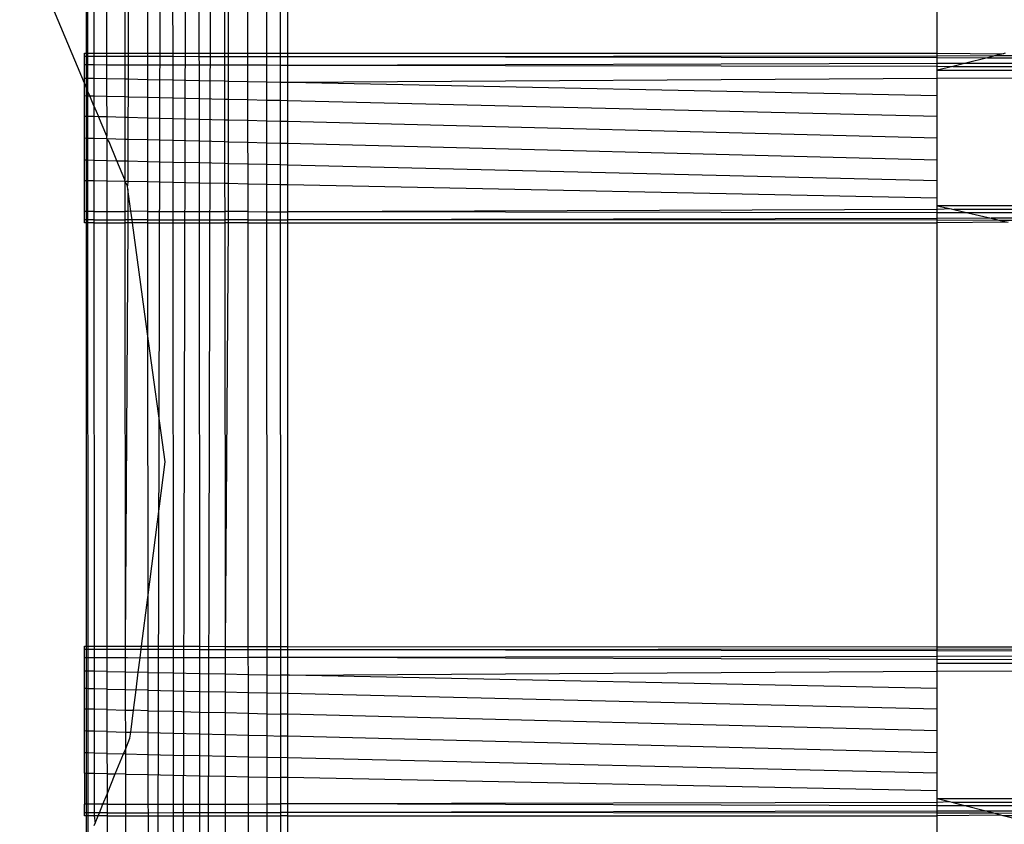
# Model space of a CAD drawing. Extents: x -54 to 54, y -35 to 26.
# Drawn here: x 45 to 46, y -3 to -3 of the extents above; entities that cross this region are included whole.
import ezdxf

# ---------------------------------------------------------------- set-up
doc = ezdxf.new("R2010")
doc.units = 0
doc.header["$MEASUREMENT"] = 0
doc.layers.get('0').update_dxf_attribs({"linetype": 'CONTINUOUS'})

msp = doc.modelspace()

# ---------------------------------------------------------------- linework, layer by layer
for p, q in [((45.55059, 0.51383), (45.53607, -5.27367)), ((45.56671, 0.04266), (45.55548, -5.27367)), ((45.52815, -1.03758), (45.51726, -5.27367)), ((45.46993, -2.21064), (45.46993, -2.54867)), ((45.47098, -2.21064), (45.47102, -2.54867)), ((45.47556, -2.21064), (45.47567, -2.54867)), ((45.48487, -2.21064), (45.48504, -2.54867)), ((45.49827, -2.21063), (45.4985, -2.54867)), ((45.50106, -2.21063), (45.50083, -2.54867)), ((45.51485, -2.21062), (45.51512, -2.54867)), ((45.53348, -2.21061), (45.53377, -2.54867)), ((45.55289, -2.2106), (45.55318, -2.54867)), ((45.57176, -2.21058), (45.57203, -2.54867)), ((45.57501, -2.21058), (45.57474, -2.54867)), ((45.5888, -2.21057), (45.58903, -2.54867)), ((45.60285, -2.21057), (45.60303, -2.54867)), ((45.61296, -2.21056), (45.61307, -2.54867)), ((45.61842, -2.21056), (45.61846, -2.54867)), ((46.09777, -2.54867), (46.09777, -2.21027)), ((45.46868, -2.57075), (45.42091, -2.45685)), ((45.46868, -2.5508), (45.46868, -2.54867)), ((45.46868, -2.54867), (45.46993, -2.54867)), ((45.46993, -2.54867), (45.47102, -2.54867)), ((45.46993, -2.54867), (45.46993, -2.5508)), ((45.47102, -2.54867), (45.47567, -2.54867)), ((45.47102, -2.54867), (45.47102, -2.55081)), ((45.47567, -2.54867), (45.47567, -2.55081)), ((45.47567, -2.54867), (45.48504, -2.54867)), ((45.48504, -2.54867), (45.48504, -2.55083)), ((45.48504, -2.54867), (45.4985, -2.54867)), ((45.4985, -2.54867), (45.50083, -2.54867)), ((45.4985, -2.54867), (45.4985, -2.55085)), ((45.50083, -2.54867), (45.51512, -2.54867)), ((45.50083, -2.54867), (45.50083, -2.55086)), ((45.51512, -2.54867), (45.51512, -2.55088)), ((45.51512, -2.54867), (45.53377, -2.54867)), ((45.53377, -2.54867), (45.53377, -2.55091)), ((45.53377, -2.54867), (45.55318, -2.54867)), ((45.55318, -2.54867), (45.55318, -2.55095)), ((45.55318, -2.54867), (45.57203, -2.54867)), ((45.57203, -2.54867), (45.57203, -2.55098)), ((45.57203, -2.54867), (45.57474, -2.54867)), ((45.57474, -2.54867), (45.58903, -2.54867)), ((45.57474, -2.54867), (45.57474, -2.55098)), ((45.58903, -2.54867), (45.58903, -2.55101)), ((45.58903, -2.54867), (45.60303, -2.54867)), ((45.60303, -2.54867), (45.60303, -2.55103)), ((45.60303, -2.54867), (45.61307, -2.54867)), ((45.61307, -2.54867), (45.61307, -2.55105)), ((45.61307, -2.54867), (45.61846, -2.54867)), ((45.61846, -2.54867), (45.61846, -2.55106)), ((45.61846, -2.54867), (46.09777, -2.54867)), ((46.09777, -2.55043), (46.09777, -2.54867)), ((46.09777, -2.54867), (46.1464, -2.54907)), ((46.1464, -2.54907), (46.14104, -2.5504)), ((46.148, -2.54867), (46.1464, -2.54907)), ((45.46868, -2.55705), (45.46868, -2.5508)), ((45.46868, -2.5508), (45.46993, -2.5508)), ((45.46993, -2.5508), (45.47102, -2.55081)), ((45.46993, -2.5508), (45.46993, -2.55705)), ((45.47102, -2.55081), (45.47567, -2.55081)), ((45.47102, -2.55081), (45.47102, -2.55705)), ((45.47567, -2.55081), (45.47567, -2.55706)), ((45.47567, -2.55081), (45.48504, -2.55083)), ((45.48504, -2.55083), (45.48505, -2.55708)), ((45.48504, -2.55083), (45.4985, -2.55085)), ((45.4985, -2.55085), (45.50083, -2.55086)), ((45.4985, -2.55085), (45.4985, -2.5571)), ((45.50083, -2.55086), (45.50082, -2.55711)), ((45.50083, -2.55086), (45.51512, -2.55088)), ((45.51512, -2.55088), (45.51512, -2.55714)), ((45.51512, -2.55088), (45.53377, -2.55091)), ((45.53377, -2.55091), (45.53378, -2.55717)), ((45.53377, -2.55091), (45.55318, -2.55095)), ((45.55318, -2.55095), (45.55319, -2.55721)), ((45.55318, -2.55095), (45.57203, -2.55098)), ((45.57203, -2.55098), (45.57204, -2.55725)), ((45.57203, -2.55098), (45.57474, -2.55098)), ((45.57474, -2.55098), (45.58903, -2.55101)), ((45.57474, -2.55098), (45.57474, -2.55726)), ((45.58903, -2.55101), (45.58904, -2.55728)), ((45.58903, -2.55101), (45.60303, -2.55103)), ((45.60303, -2.55103), (45.60303, -2.55731)), ((45.60303, -2.55103), (45.61307, -2.55105)), ((45.61307, -2.55105), (45.61307, -2.55733)), ((45.61307, -2.55105), (45.61846, -2.55106)), ((45.61846, -2.55106), (45.61846, -2.55734)), ((45.61846, -2.55106), (45.61993, -2.55106)), ((45.61993, -2.55106), (46.09777, -2.55043)), ((45.61993, -2.55106), (46.09777, -2.55189)), ((45.61993, -2.55734), (46.09777, -2.55595)), ((46.09777, -2.55043), (46.14104, -2.5504)), ((46.09777, -2.55189), (46.09777, -2.55043)), ((46.09777, -2.55595), (46.09777, -2.55189)), ((46.09777, -2.55189), (46.13483, -2.55195)), ((46.09777, -2.55595), (46.11889, -2.55592)), ((46.09777, -2.55829), (46.09777, -2.55595)), ((46.11889, -2.55592), (46.10926, -2.55831)), ((46.13483, -2.55195), (46.11889, -2.55592)), ((46.11889, -2.55592), (47.26917, -2.55391)), ((46.14104, -2.5504), (46.13483, -2.55195)), ((46.13483, -2.55195), (47.26917, -2.55391)), ((46.14104, -2.5504), (47.27025, -2.54973)), ((45.46868, -2.56698), (45.46868, -2.55705)), ((45.46868, -2.55705), (45.46993, -2.55705)), ((45.46993, -2.55705), (45.47102, -2.55705)), ((45.46993, -2.55705), (45.46993, -2.567)), ((45.47102, -2.55705), (45.47567, -2.55706)), ((45.47102, -2.55705), (45.47102, -2.56703)), ((45.47567, -2.55706), (45.47568, -2.56712)), ((45.47567, -2.55706), (45.48505, -2.55708)), ((45.48505, -2.55708), (45.48505, -2.56731)), ((45.48505, -2.55708), (45.4985, -2.5571)), ((45.4985, -2.5571), (45.50082, -2.55711)), ((45.4985, -2.5571), (45.49851, -2.56759)), ((45.50082, -2.55711), (45.51512, -2.55714)), ((45.50082, -2.55711), (45.50082, -2.56764)), ((45.51512, -2.55714), (45.51513, -2.56793)), ((45.51512, -2.55714), (45.53378, -2.55717)), ((45.53378, -2.55717), (45.53378, -2.56832)), ((45.53378, -2.55717), (45.55319, -2.55721)), ((45.55319, -2.55721), (45.5532, -2.56872)), ((45.55319, -2.55721), (45.57204, -2.55725)), ((45.57204, -2.55725), (45.57474, -2.55726)), ((45.57204, -2.55725), (45.57204, -2.5691)), ((45.57474, -2.55726), (45.57473, -2.56916)), ((45.57474, -2.55726), (45.58904, -2.55728)), ((45.58904, -2.55728), (45.58905, -2.56945)), ((45.58904, -2.55728), (45.60303, -2.55731)), ((45.60303, -2.55731), (45.60304, -2.56974)), ((45.60303, -2.55731), (45.61307, -2.55733)), ((45.61307, -2.55733), (45.61307, -2.56995)), ((45.61307, -2.55733), (45.61846, -2.55734)), ((45.61846, -2.55734), (45.61993, -2.55734)), ((45.61846, -2.55734), (45.61846, -2.57006)), ((45.61993, -2.55734), (46.09777, -2.55829)), ((46.09777, -2.56117), (46.09777, -2.55829)), ((46.09777, -2.55829), (46.10926, -2.55831)), ((46.10926, -2.55831), (46.09777, -2.56117)), ((46.09777, -2.56117), (47.2673, -2.56117)), ((46.09777, -2.56698), (47.55459, -2.56117)), ((46.09777, -2.56698), (46.09777, -2.56117)), ((46.10926, -2.55831), (47.2673, -2.56117)), ((45.46868, -2.57075), (45.46868, -2.56698)), ((45.46868, -2.56698), (45.46993, -2.567)), ((45.46868, -2.57992), (45.46868, -2.57075)), ((45.46993, -2.57373), (45.46868, -2.57075)), ((45.46993, -2.567), (45.47102, -2.56703)), ((45.46993, -2.567), (45.46993, -2.57373)), ((45.47102, -2.56703), (45.47568, -2.56712)), ((45.47102, -2.56703), (45.47102, -2.57633)), ((45.47568, -2.56712), (45.47568, -2.58009)), ((45.47568, -2.56712), (45.48505, -2.56731)), ((45.48505, -2.56731), (45.48506, -2.58031)), ((45.48505, -2.56731), (45.49851, -2.56759)), ((45.49851, -2.56759), (45.50082, -2.56764)), ((45.49851, -2.56759), (45.49852, -2.58064)), ((45.50082, -2.56764), (45.50081, -2.58069)), ((45.50082, -2.56764), (45.51513, -2.56793)), ((45.51513, -2.56793), (45.51514, -2.58104)), ((45.51513, -2.56793), (45.53378, -2.56832)), ((45.53378, -2.56832), (45.5338, -2.58148)), ((45.53378, -2.56832), (45.5532, -2.56872)), ((45.5532, -2.56872), (45.55321, -2.58195)), ((45.5532, -2.56872), (45.57204, -2.5691)), ((45.57204, -2.5691), (45.57206, -2.5824)), ((45.57204, -2.5691), (45.57473, -2.56916)), ((45.57473, -2.56916), (45.57472, -2.58246)), ((45.57473, -2.56916), (45.58905, -2.56945)), ((45.58905, -2.56945), (45.58905, -2.58281)), ((45.58905, -2.56945), (45.60304, -2.56974)), ((45.60304, -2.56974), (45.60305, -2.58314)), ((45.60304, -2.56974), (45.61307, -2.56995)), ((45.61307, -2.56995), (45.61308, -2.58338)), ((45.61307, -2.56995), (45.61846, -2.57006)), ((45.61846, -2.57006), (45.61846, -2.58351)), ((45.61846, -2.57006), (45.61993, -2.57009)), ((45.61993, -2.57009), (46.09777, -2.56698)), ((45.61993, -2.57009), (46.09777, -2.57992)), ((46.09777, -2.57992), (46.09777, -2.56698)), ((45.47102, -2.57633), (45.46993, -2.57373)), ((45.46993, -2.57373), (45.46993, -2.57995)), ((45.47257, -2.58002), (45.47102, -2.57633)), ((45.47102, -2.57633), (45.47102, -2.57998)), ((45.46868, -2.595), (45.46868, -2.57992)), ((45.46868, -2.57992), (45.46993, -2.57995)), ((45.46993, -2.57995), (45.47102, -2.57998)), ((45.46993, -2.57995), (45.46993, -2.59503)), ((45.47102, -2.57998), (45.47257, -2.58002)), ((45.47102, -2.57998), (45.47102, -2.59506)), ((45.47257, -2.58002), (45.47568, -2.58009)), ((45.47568, -2.58744), (45.47257, -2.58002)), ((45.47568, -2.58009), (45.47568, -2.58744)), ((45.47568, -2.58009), (45.48506, -2.58031)), ((45.48506, -2.58031), (45.48507, -2.59542)), ((45.48506, -2.58031), (45.49852, -2.58064)), ((45.49852, -2.58064), (45.50081, -2.58069)), ((45.49852, -2.58064), (45.49853, -2.59576)), ((45.50081, -2.58069), (45.5008, -2.59582)), ((45.50081, -2.58069), (45.51514, -2.58104)), ((45.51514, -2.58104), (45.51515, -2.59619)), ((45.51514, -2.58104), (45.5338, -2.58148)), ((45.5338, -2.58148), (45.53381, -2.59667)), ((45.5338, -2.58148), (45.55321, -2.58195)), ((45.55321, -2.58195), (45.55322, -2.59717)), ((45.55321, -2.58195), (45.57206, -2.5824)), ((45.57206, -2.5824), (45.57207, -2.59765)), ((45.57206, -2.5824), (45.57472, -2.58246)), ((45.57472, -2.58246), (45.5747, -2.59772)), ((45.57472, -2.58246), (45.58905, -2.58281)), ((45.58905, -2.58281), (45.58906, -2.59809)), ((45.58905, -2.58281), (45.60305, -2.58314)), ((45.60305, -2.58314), (45.60305, -2.59845)), ((45.60305, -2.58314), (45.61308, -2.58338)), ((45.61308, -2.58338), (45.61308, -2.59871)), ((45.61308, -2.58338), (45.61846, -2.58351)), ((45.61846, -2.58351), (45.61847, -2.59885)), ((45.61846, -2.58351), (46.09777, -2.595)), ((46.09777, -2.595), (46.09777, -2.57992)), ((45.47568, -2.58744), (45.47568, -2.59518)), ((45.47568, -2.58744), (45.47896, -2.59526)), ((45.46868, -2.61117), (45.46868, -2.595)), ((45.46868, -2.595), (45.46993, -2.59503)), ((45.46993, -2.59503), (45.47102, -2.59506)), ((45.46993, -2.59503), (45.46993, -2.6112)), ((45.47102, -2.59506), (45.47568, -2.59518)), ((45.47102, -2.59506), (45.47102, -2.61123)), ((45.47568, -2.59518), (45.47569, -2.61135)), ((45.47568, -2.59518), (45.47896, -2.59526)), ((45.47896, -2.59526), (45.48507, -2.59542)), ((45.48507, -2.60984), (45.47896, -2.59526)), ((45.48507, -2.59542), (45.48507, -2.60984)), ((45.48507, -2.59542), (45.49853, -2.59576)), ((45.49853, -2.59576), (45.5008, -2.59582)), ((45.49853, -2.59576), (45.49854, -2.61194)), ((45.5008, -2.59582), (45.50079, -2.612)), ((45.5008, -2.59582), (45.51515, -2.59619)), ((45.51515, -2.59619), (45.51517, -2.61237)), ((45.51515, -2.59619), (45.53381, -2.59667)), ((45.53381, -2.59667), (45.53382, -2.61285)), ((45.53381, -2.59667), (45.55322, -2.59717)), ((45.55322, -2.59717), (45.55323, -2.61335)), ((45.55322, -2.59717), (45.57207, -2.59765)), ((45.57207, -2.59765), (45.57208, -2.61383)), ((45.57207, -2.59765), (45.5747, -2.59772)), ((45.5747, -2.59772), (45.57469, -2.6139)), ((45.5747, -2.59772), (45.58906, -2.59809)), ((45.58906, -2.59809), (45.58908, -2.61427)), ((45.58906, -2.59809), (45.60305, -2.59845)), ((45.60305, -2.59845), (45.60306, -2.61463)), ((45.60305, -2.59845), (45.61308, -2.59871)), ((45.61308, -2.59871), (45.61309, -2.61489)), ((45.61308, -2.59871), (45.61847, -2.59885)), ((45.61847, -2.59885), (45.61847, -2.61502)), ((45.61847, -2.59885), (46.09777, -2.61117)), ((46.09777, -2.61117), (46.09777, -2.595)), ((45.46868, -2.62735), (45.46868, -2.61117)), ((45.46868, -2.61117), (45.46993, -2.6112)), ((45.46993, -2.6112), (45.47102, -2.61123)), ((45.46993, -2.6112), (45.46993, -2.62738)), ((45.47102, -2.61123), (45.47569, -2.61135)), ((45.47102, -2.61123), (45.47102, -2.6274)), ((45.47569, -2.61135), (45.4757, -2.62752)), ((45.47569, -2.61135), (45.48508, -2.61159)), ((45.48508, -2.61159), (45.48507, -2.60984)), ((45.4868, -2.61394), (45.48508, -2.61159)), ((45.48508, -2.61159), (45.48508, -2.62774)), ((45.48508, -2.61159), (45.49854, -2.61194)), ((45.49266, -2.62792), (45.4868, -2.61394)), ((45.49854, -2.61194), (45.50079, -2.612)), ((45.49854, -2.61194), (45.49855, -2.62806)), ((45.50079, -2.612), (45.50077, -2.62812)), ((45.50079, -2.612), (45.51517, -2.61237)), ((45.51517, -2.61237), (45.51518, -2.62846)), ((45.51517, -2.61237), (45.53382, -2.61285)), ((45.53382, -2.61285), (45.53384, -2.62891)), ((45.53382, -2.61285), (45.55323, -2.61335)), ((45.55323, -2.61335), (45.55325, -2.62937)), ((45.55323, -2.61335), (45.57208, -2.61383)), ((45.57208, -2.61383), (45.57209, -2.62983)), ((45.57208, -2.61383), (45.57469, -2.6139)), ((45.57469, -2.6139), (45.57468, -2.62989)), ((45.57469, -2.6139), (45.58908, -2.61427)), ((45.58908, -2.61427), (45.58909, -2.63023)), ((45.58908, -2.61427), (45.60306, -2.61463)), ((45.60306, -2.61463), (45.60307, -2.63057)), ((45.60306, -2.61463), (45.61309, -2.61489)), ((45.61309, -2.61489), (45.61309, -2.63081)), ((45.61309, -2.61489), (45.61847, -2.61502)), ((46.09777, -2.62735), (46.09777, -2.61117)), ((45.61847, -2.61502), (45.61847, -2.63094)), ((45.61847, -2.61502), (46.09777, -2.62735)), ((45.46868, -2.64242), (45.46868, -2.62735)), ((45.46868, -2.62735), (45.46993, -2.62738)), ((45.46993, -2.62738), (45.47102, -2.6274)), ((45.46993, -2.62738), (45.46993, -2.64245)), ((45.47102, -2.6274), (45.4757, -2.62752)), ((45.47102, -2.6274), (45.47103, -2.64247)), ((45.4757, -2.62752), (45.4757, -2.64257)), ((45.4757, -2.62752), (45.48508, -2.62774)), ((45.48508, -2.62774), (45.48509, -2.64276)), ((45.48508, -2.62774), (45.49266, -2.62792)), ((45.49266, -2.62792), (45.49855, -2.62806)), ((45.49856, -2.64199), (45.49266, -2.62792)), ((45.49855, -2.62806), (45.50077, -2.62812)), ((45.49855, -2.62806), (45.49856, -2.64199)), ((45.50077, -2.62812), (45.50076, -2.64308)), ((45.50077, -2.62812), (45.51518, -2.62846)), ((45.51518, -2.62846), (45.51519, -2.64338)), ((45.51518, -2.62846), (45.53384, -2.62891)), ((45.53384, -2.62891), (45.53385, -2.64376)), ((45.53384, -2.62891), (45.55325, -2.62937)), ((45.55325, -2.62937), (45.55326, -2.64416)), ((45.55325, -2.62937), (45.57209, -2.62983)), ((46.09777, -2.64242), (46.09777, -2.62735)), ((45.57209, -2.62983), (45.5721, -2.64455)), ((45.57209, -2.62983), (45.57468, -2.62989)), ((45.57468, -2.62989), (45.57467, -2.6446)), ((45.57468, -2.62989), (45.58909, -2.63023)), ((45.58909, -2.63023), (45.5891, -2.6449)), ((45.58909, -2.63023), (45.60307, -2.63057)), ((45.60307, -2.63057), (45.60308, -2.64519)), ((45.60307, -2.63057), (45.61309, -2.63081)), ((45.61309, -2.63081), (45.6131, -2.64539)), ((45.61309, -2.63081), (45.61847, -2.63094)), ((45.61847, -2.63094), (45.61847, -2.6455)), ((45.61847, -2.63094), (46.09777, -2.64242)), ((45.46868, -2.64242), (45.46993, -2.64245)), ((45.46868, -2.6653), (45.46868, -2.64242)), ((45.46993, -2.64245), (45.47103, -2.64247)), ((45.46993, -2.64245), (45.46993, -2.6653)), ((45.47103, -2.64247), (45.4757, -2.64257)), ((45.47103, -2.64247), (45.47103, -2.6653)), ((45.4757, -2.64257), (45.47571, -2.66531)), ((45.4757, -2.64257), (45.48509, -2.64276)), ((45.48509, -2.64276), (45.4851, -2.66533)), ((45.48509, -2.64276), (45.49856, -2.64304)), ((45.49856, -2.64304), (45.49856, -2.64199)), ((45.49856, -2.64304), (45.50076, -2.64308)), ((45.50041, -2.6464), (45.49856, -2.64304)), ((45.49856, -2.64304), (45.49858, -2.66535)), ((45.50076, -2.64308), (45.50041, -2.6464)), ((45.50076, -2.64308), (45.51519, -2.64338)), ((45.51519, -2.64338), (45.51521, -2.66538)), ((45.51519, -2.64338), (45.53385, -2.64376)), ((45.53385, -2.64376), (45.53387, -2.66541)), ((45.53385, -2.64376), (45.55326, -2.64416)), ((46.09777, -2.65537), (46.09777, -2.64242)), ((45.50076, -2.64896), (45.50041, -2.6464)), ((45.50076, -2.64896), (45.50075, -2.66535)), ((45.50298, -2.66523), (45.50076, -2.64896)), ((45.55326, -2.64416), (45.55328, -2.66544)), ((45.55326, -2.64416), (45.5721, -2.64455)), ((45.5721, -2.64455), (45.57212, -2.66548)), ((45.5721, -2.64455), (45.57467, -2.6446)), ((45.57467, -2.6446), (45.57465, -2.66548)), ((45.57467, -2.6446), (45.5891, -2.6449)), ((45.5891, -2.6449), (45.58911, -2.66551)), ((45.5891, -2.6449), (45.60308, -2.64519)), ((45.60308, -2.64519), (45.60309, -2.66553)), ((45.60308, -2.64519), (45.6131, -2.64539)), ((45.6131, -2.64539), (45.6131, -2.66555)), ((45.6131, -2.64539), (45.61847, -2.6455)), ((45.61847, -2.6455), (45.61847, -2.66556)), ((45.61847, -2.6455), (46.09777, -2.65537)), ((46.09777, -2.66117), (46.09777, -2.65537)), ((45.46868, -2.67154), (45.46868, -2.6653)), ((45.46993, -2.6653), (45.46868, -2.6653)), ((45.47103, -2.6653), (45.46993, -2.6653)), ((45.46993, -2.6653), (45.46993, -2.67154)), ((45.47571, -2.66531), (45.47103, -2.6653)), ((45.47103, -2.6653), (45.47103, -2.67154)), ((45.47571, -2.66531), (45.47571, -2.67155)), ((45.47571, -2.66531), (45.4851, -2.66533)), ((45.4851, -2.66533), (45.48511, -2.67155)), ((45.4851, -2.66533), (45.49858, -2.66535)), ((45.50075, -2.66535), (45.49858, -2.66535)), ((45.49858, -2.66535), (45.49858, -2.67156)), ((45.50298, -2.66523), (45.50075, -2.66535)), ((45.50075, -2.66535), (45.50075, -2.67156)), ((45.50384, -2.67156), (45.50298, -2.66523)), ((45.51521, -2.66538), (45.50298, -2.66523)), ((45.51521, -2.66538), (45.51521, -2.67157)), ((45.51521, -2.66538), (45.53387, -2.66541)), ((45.53387, -2.66541), (45.53387, -2.67158)), ((45.53387, -2.66541), (45.55328, -2.66544)), ((45.55328, -2.66544), (45.55328, -2.67159)), ((45.55328, -2.66544), (45.57212, -2.66548)), ((45.57212, -2.66548), (45.57213, -2.6716)), ((45.57465, -2.66548), (45.57212, -2.66548)), ((45.58911, -2.66551), (45.57465, -2.66548)), ((45.57465, -2.66548), (45.57465, -2.67161)), ((45.58911, -2.66551), (45.58911, -2.67161)), ((45.58911, -2.66551), (45.60309, -2.66553)), ((45.60309, -2.66553), (45.60309, -2.67162)), ((45.60309, -2.66553), (45.6131, -2.66555)), ((45.6131, -2.66555), (45.61311, -2.67163)), ((45.6131, -2.66555), (45.61847, -2.66556)), ((45.61847, -2.66556), (45.61847, -2.67163)), ((45.61993, -2.66556), (45.61847, -2.66556)), ((46.09777, -2.66405), (45.61993, -2.66556)), ((46.09777, -2.66639), (45.61993, -2.66556)), ((46.95934, -2.66117), (46.09777, -2.66117)), ((46.09777, -2.66405), (46.09777, -2.66117)), ((46.09777, -2.66117), (46.10794, -2.66353)), ((46.10794, -2.66353), (46.09777, -2.66405)), ((46.09777, -2.66639), (46.09777, -2.66405)), ((46.10794, -2.66353), (46.1101, -2.66403)), ((46.95934, -2.66117), (46.1101, -2.66403)), ((46.1101, -2.66403), (46.12044, -2.66642)), ((45.46868, -2.67367), (45.46868, -2.67154)), ((45.46993, -2.67154), (45.46868, -2.67154)), ((45.47103, -2.67154), (45.46993, -2.67154)), ((45.46993, -2.67154), (45.46993, -2.67367)), ((45.47571, -2.67155), (45.47103, -2.67154)), ((45.47103, -2.67154), (45.47103, -2.67367)), ((45.47571, -2.67155), (45.47571, -2.67367)), ((45.47571, -2.67155), (45.48511, -2.67155)), ((45.48511, -2.67155), (45.48511, -2.67367)), ((45.48511, -2.67155), (45.49858, -2.67156)), ((45.50075, -2.67156), (45.49858, -2.67156)), ((45.49858, -2.67156), (45.49858, -2.67367)), ((45.50075, -2.67156), (45.50074, -2.67367)), ((45.50384, -2.67156), (45.50075, -2.67156)), ((45.50413, -2.67367), (45.50384, -2.67156)), ((45.51521, -2.67157), (45.50384, -2.67156)), ((45.51521, -2.67157), (45.51522, -2.67367)), ((45.51521, -2.67157), (45.53387, -2.67158)), ((45.53387, -2.67158), (45.53387, -2.67367)), ((45.53387, -2.67158), (45.55328, -2.67159)), ((45.55328, -2.67159), (45.55328, -2.67367)), ((45.55328, -2.67159), (45.57213, -2.6716)), ((45.57213, -2.6716), (45.57213, -2.67367)), ((45.57465, -2.67161), (45.57213, -2.6716)), ((45.57465, -2.67161), (45.57464, -2.67367)), ((45.58911, -2.67161), (45.57465, -2.67161)), ((45.58911, -2.67161), (45.58912, -2.67367)), ((45.58911, -2.67161), (45.60309, -2.67162)), ((45.60309, -2.67162), (45.60309, -2.67367)), ((45.60309, -2.67162), (45.61311, -2.67163)), ((45.61311, -2.67163), (45.61311, -2.67367)), ((45.61311, -2.67163), (45.61847, -2.67163)), ((45.61847, -2.67163), (45.61847, -2.67367)), ((45.61993, -2.67163), (45.61847, -2.67163)), ((46.09777, -2.67045), (45.61993, -2.67163)), ((46.09777, -2.67191), (45.61993, -2.67163)), ((46.09777, -2.67045), (46.09777, -2.66639)), ((46.12044, -2.66642), (46.09777, -2.66639)), ((46.13752, -2.67038), (46.09777, -2.67045)), ((46.09777, -2.67191), (46.09777, -2.67045)), ((46.09777, -2.67367), (46.09777, -2.67191)), ((46.14425, -2.67194), (46.09777, -2.67191)), ((46.12044, -2.66642), (46.13752, -2.67038)), ((47.23969, -2.66836), (46.12044, -2.66642)), ((47.23969, -2.66836), (46.13752, -2.67038)), ((46.13752, -2.67038), (46.14425, -2.67194)), ((46.14425, -2.67194), (46.14999, -2.67327)), ((47.2386, -2.67259), (46.14425, -2.67194)), ((45.46993, -2.67367), (45.46868, -2.67367)), ((45.47103, -2.67367), (45.46993, -2.67367)), ((45.46993, -2.67367), (45.46993, -2.98617)), ((45.47571, -2.67367), (45.47103, -2.67367)), ((45.47103, -2.67367), (45.47106, -2.98617)), ((45.47571, -2.67367), (45.47581, -2.98618)), ((45.47571, -2.67367), (45.48511, -2.67367)), ((45.48511, -2.67367), (45.48527, -2.98618)), ((45.48511, -2.67367), (45.49858, -2.67367)), ((45.50074, -2.67367), (45.49858, -2.67367)), ((45.49858, -2.67367), (45.49879, -2.98619)), ((45.50074, -2.67367), (45.49879, -2.98619)), ((45.50413, -2.67367), (45.50074, -2.67367)), ((45.51528, -2.75558), (45.50413, -2.67367)), ((45.51522, -2.67367), (45.50413, -2.67367)), ((45.51522, -2.67367), (45.51528, -2.75558)), ((45.51522, -2.67367), (45.53387, -2.67367)), ((45.53387, -2.67367), (45.53414, -2.98621)), ((45.53387, -2.67367), (45.55328, -2.67367)), ((45.55328, -2.67367), (45.55355, -2.98622)), ((45.55328, -2.67367), (45.57213, -2.67367)), ((45.57213, -2.67367), (45.57237, -2.98623)), ((45.57464, -2.67367), (45.57213, -2.67367)), ((45.57464, -2.67367), (45.57237, -2.98623)), ((45.58912, -2.67367), (45.57464, -2.67367)), ((45.58912, -2.67367), (45.58933, -2.98624)), ((45.58912, -2.67367), (45.60309, -2.67367)), ((45.60309, -2.67367), (45.60325, -2.98625)), ((45.60309, -2.67367), (45.61311, -2.67367)), ((45.61311, -2.67367), (45.61321, -2.98626)), ((45.61311, -2.67367), (45.61847, -2.67367)), ((45.61847, -2.67367), (45.61851, -2.98626)), ((45.61847, -2.67367), (46.09777, -2.67367)), ((46.14999, -2.67327), (46.09777, -2.67367)), ((46.09777, -2.98654), (46.09777, -2.67367)), ((45.51528, -2.75558), (45.51543, -2.9501)), ((45.52815, -2.85008), (45.51528, -2.75558)), ((45.51543, -2.9501), (45.52815, -2.85008)), ((45.51084, -2.9862), (45.51543, -2.9501)), ((45.51543, -2.9501), (45.51546, -2.9862)), ((45.46868, -2.9883), (45.46868, -2.98617)), ((45.46868, -2.98617), (45.46993, -2.98617)), ((45.46868, -2.99455), (45.46868, -2.9883)), ((45.46868, -2.9883), (45.46993, -2.9883)), ((45.46993, -2.98617), (45.47106, -2.98617)), ((45.46993, -2.98617), (45.46993, -2.9883)), ((45.46993, -2.9883), (45.47106, -2.98831)), ((45.46993, -2.9883), (45.46993, -2.99454)), ((45.47106, -2.98617), (45.47581, -2.98618)), ((45.47106, -2.98617), (45.47106, -2.98831)), ((45.47106, -2.98831), (45.47581, -2.98831)), ((45.47106, -2.98831), (45.47107, -2.99454)), ((45.47581, -2.98618), (45.48527, -2.98618)), ((45.47581, -2.98618), (45.47581, -2.98831)), ((45.47581, -2.98831), (45.48527, -2.98833)), ((45.47581, -2.98831), (45.47581, -2.99453)), ((45.48527, -2.98618), (45.48527, -2.98833)), ((45.48527, -2.98618), (45.49879, -2.98619)), ((45.48527, -2.98833), (45.48527, -2.99452)), ((45.48527, -2.98833), (45.49879, -2.98835)), ((45.49879, -2.98619), (45.49879, -2.98835)), ((45.49879, -2.98619), (45.51084, -2.9862)), ((45.49879, -2.98835), (45.4988, -2.99449)), ((45.49879, -2.98835), (45.51057, -2.98837)), ((45.50977, -2.99463), (45.51057, -2.98837)), ((45.51057, -2.98837), (45.51084, -2.9862)), ((45.51057, -2.98837), (45.51546, -2.98838)), ((45.51084, -2.9862), (45.51546, -2.9862)), ((45.51546, -2.9862), (45.51546, -2.98838)), ((45.51546, -2.9862), (45.53414, -2.98621)), ((45.51546, -2.98838), (45.51547, -2.99446)), ((45.51546, -2.98838), (45.53414, -2.98841)), ((45.53414, -2.98621), (45.53414, -2.98841)), ((45.53414, -2.98621), (45.55355, -2.98622)), ((45.53414, -2.98841), (45.53414, -2.99443)), ((45.53414, -2.98841), (45.55355, -2.98845)), ((45.55355, -2.98622), (45.55355, -2.98845)), ((45.55355, -2.98622), (45.57237, -2.98623)), ((45.55355, -2.98845), (45.55356, -2.9944)), ((45.55355, -2.98845), (45.57237, -2.98848)), ((45.57237, -2.98623), (45.57237, -2.98848)), ((45.57237, -2.98623), (45.58933, -2.98624)), ((45.57237, -2.98848), (45.57238, -2.99437)), ((45.57237, -2.98848), (45.58933, -2.98851)), ((45.58933, -2.98624), (45.58933, -2.98851)), ((45.58933, -2.98624), (45.60325, -2.98625)), ((45.58933, -2.98851), (45.58933, -2.99434)), ((45.58933, -2.98851), (45.60326, -2.98853)), ((45.60325, -2.98625), (45.60326, -2.98853)), ((45.60325, -2.98625), (45.61321, -2.98626)), ((45.60326, -2.98853), (45.60326, -2.99431)), ((45.60326, -2.98853), (45.61321, -2.98855)), ((45.61321, -2.98626), (45.61321, -2.98855)), ((45.61321, -2.98626), (45.61851, -2.98626)), ((45.61321, -2.98855), (45.61321, -2.99429)), ((45.61321, -2.98855), (45.61851, -2.98856)), ((45.61851, -2.98626), (45.61851, -2.98856)), ((45.61851, -2.98626), (46.09777, -2.98654)), ((45.61851, -2.98856), (45.61851, -2.99429)), ((45.61851, -2.98856), (45.61993, -2.98856)), ((45.61993, -2.98856), (47.15757, -2.98717)), ((45.61993, -2.98856), (46.09777, -2.98939)), ((46.09777, -2.98939), (46.09777, -2.98654)), ((46.09777, -2.98654), (47.15757, -2.98717)), ((46.09777, -2.99345), (46.09777, -2.98939)), ((46.09777, -2.98939), (47.15653, -2.99121)), ((46.09777, -2.99345), (47.15653, -2.99121)), ((45.46868, -2.99455), (45.46993, -2.99454)), ((45.46868, -3.00448), (45.46868, -2.99455)), ((45.46993, -2.99454), (45.47107, -2.99454)), ((45.46993, -2.99454), (45.46993, -3.0045)), ((45.47107, -2.99454), (45.47581, -2.99453)), ((45.47107, -2.99454), (45.47107, -3.00453)), ((45.47581, -2.99453), (45.48527, -2.99452)), ((45.47581, -2.99453), (45.47582, -3.00462)), ((45.48527, -2.99452), (45.4988, -2.99449)), ((45.48527, -2.99452), (45.48528, -3.00482)), ((45.4988, -2.99449), (45.50053, -2.99449)), ((45.4988, -2.99449), (45.49881, -3.0051)), ((45.50053, -2.99449), (45.50977, -2.99463)), ((45.50842, -3.0053), (45.50977, -2.99463)), ((45.50977, -2.99463), (45.51547, -2.99446)), ((45.51547, -2.99446), (45.53414, -2.99443)), ((45.51547, -2.99446), (45.51548, -3.00544)), ((45.53414, -2.99443), (45.55356, -2.9944)), ((45.53414, -2.99443), (45.53415, -3.00582)), ((45.55356, -2.9944), (45.57238, -2.99437)), ((45.55356, -2.9944), (45.55357, -3.00622)), ((45.57238, -2.99437), (45.58933, -2.99434)), ((45.57238, -2.99437), (45.57239, -3.00661)), ((45.58933, -2.99434), (45.60326, -2.99431)), ((45.58933, -2.99434), (45.58934, -3.00696)), ((45.60326, -2.99431), (45.61321, -2.99429)), ((45.60326, -2.99431), (45.60327, -3.00725)), ((45.61321, -2.99429), (45.61851, -2.99429)), ((45.61321, -2.99429), (45.61322, -3.00745)), ((45.61851, -2.99429), (45.61993, -2.99428)), ((45.61851, -2.99429), (45.61851, -3.00756)), ((45.61993, -2.99428), (46.09777, -2.99345)), ((45.61993, -2.99428), (46.09777, -2.99579)), ((46.09777, -2.99579), (46.09777, -2.99345)), ((46.09777, -2.99867), (46.09777, -2.99579)), ((46.09777, -2.99579), (47.15461, -2.99867)), ((46.09777, -2.99867), (47.15461, -2.99867)), ((46.09777, -3.00448), (46.09777, -2.99867)), ((46.09777, -3.00448), (47.15431, -2.99982)), ((45.46868, -3.01742), (45.46868, -3.00448)), ((45.46993, -3.0045), (45.46868, -3.00448)), ((45.47107, -3.00453), (45.46993, -3.0045)), ((45.46993, -3.0045), (45.46993, -3.01745)), ((45.47582, -3.00462), (45.47107, -3.00453)), ((45.47107, -3.00453), (45.47107, -3.01748)), ((45.48528, -3.00482), (45.47582, -3.00462)), ((45.47582, -3.00462), (45.47582, -3.01759)), ((45.48528, -3.00482), (45.48529, -3.01782)), ((45.48528, -3.00482), (45.49881, -3.0051)), ((45.49881, -3.0051), (45.49882, -3.01814)), ((45.49881, -3.0051), (45.50842, -3.0053)), ((45.50676, -3.01833), (45.50842, -3.0053)), ((45.51548, -3.00544), (45.50842, -3.0053)), ((45.51548, -3.00544), (45.51549, -3.01854)), ((45.51548, -3.00544), (45.53415, -3.00582)), ((45.53415, -3.00582), (45.53416, -3.01899)), ((45.53415, -3.00582), (45.55357, -3.00622)), ((45.55357, -3.00622), (45.55358, -3.01946)), ((45.55357, -3.00622), (45.57239, -3.00661)), ((45.57239, -3.00661), (45.5724, -3.01991)), ((45.57239, -3.00661), (45.58934, -3.00696)), ((45.58934, -3.00696), (45.58935, -3.02031)), ((45.58934, -3.00696), (45.60327, -3.00725)), ((45.61993, -3.00759), (46.09777, -3.00448)), ((46.09777, -3.01742), (46.09777, -3.00448)), ((45.60327, -3.00725), (45.60327, -3.02065)), ((45.60327, -3.00725), (45.61322, -3.00745)), ((45.61322, -3.00745), (45.61322, -3.02089)), ((45.61851, -3.00756), (45.61322, -3.00745)), ((45.61851, -3.00756), (45.61851, -3.02101)), ((45.61993, -3.00759), (45.61851, -3.00756)), ((46.09777, -3.01742), (45.61993, -3.00759)), ((45.46868, -3.0325), (45.46868, -3.01742)), ((45.46993, -3.01745), (45.46868, -3.01742)), ((45.47107, -3.01748), (45.46993, -3.01745)), ((45.46993, -3.01745), (45.46993, -3.03253)), ((45.47582, -3.01759), (45.47107, -3.01748)), ((45.47107, -3.01748), (45.47107, -3.03256)), ((45.48529, -3.01782), (45.47582, -3.01759)), ((45.47582, -3.01759), (45.47583, -3.03268)), ((45.48529, -3.01782), (45.48529, -3.03292)), ((45.48529, -3.01782), (45.49882, -3.01814)), ((45.49882, -3.01814), (45.49883, -3.03327)), ((45.49882, -3.01814), (45.50676, -3.01833)), ((45.50484, -3.03343), (45.50676, -3.01833)), ((45.51549, -3.01854), (45.50676, -3.01833)), ((45.51549, -3.01854), (45.5155, -3.0337)), ((45.51549, -3.01854), (45.53416, -3.01899)), ((45.53416, -3.01899), (45.53418, -3.03418)), ((45.53416, -3.01899), (45.55358, -3.01946)), ((45.55358, -3.01946), (45.55359, -3.03468)), ((45.55358, -3.01946), (45.5724, -3.01991)), ((45.5724, -3.01991), (45.57241, -3.03516)), ((45.5724, -3.01991), (45.58935, -3.02031)), ((45.58935, -3.02031), (45.58936, -3.0356)), ((45.58935, -3.02031), (45.60327, -3.02065)), ((45.60327, -3.02065), (45.60328, -3.03596)), ((45.60327, -3.02065), (45.61322, -3.02089)), ((45.61322, -3.02089), (45.61322, -3.03621)), ((45.61851, -3.02101), (45.61322, -3.02089)), ((45.61851, -3.02101), (45.61851, -3.03635)), ((46.09777, -3.0325), (45.61851, -3.02101)), ((46.09777, -3.0325), (46.09777, -3.01742)), ((45.46868, -3.04867), (45.46868, -3.0325)), ((45.46993, -3.03253), (45.46868, -3.0325)), ((45.47107, -3.03256), (45.46993, -3.03253)), ((45.46993, -3.03253), (45.46993, -3.0487)), ((45.47583, -3.03268), (45.47107, -3.03256)), ((45.47107, -3.03256), (45.47107, -3.04873)), ((45.48529, -3.03292), (45.47583, -3.03268)), ((45.47583, -3.03268), (45.47583, -3.04886)), ((45.48529, -3.03292), (45.4853, -3.0491)), ((45.48529, -3.03292), (45.49883, -3.03327)), ((45.49883, -3.03327), (45.49884, -3.04945)), ((45.49883, -3.03327), (45.50484, -3.03343)), ((45.50279, -3.04955), (45.50484, -3.03343)), ((45.5155, -3.0337), (45.50484, -3.03343)), ((45.5155, -3.0337), (45.51551, -3.04988)), ((45.5155, -3.0337), (45.53418, -3.03418)), ((45.53418, -3.03418), (45.53419, -3.05036)), ((45.53418, -3.03418), (45.55359, -3.03468)), ((45.55359, -3.03468), (45.5536, -3.05086)), ((45.55359, -3.03468), (45.57241, -3.03516)), ((45.57241, -3.03516), (45.57242, -3.05134)), ((45.57241, -3.03516), (45.58936, -3.0356)), ((45.58936, -3.0356), (45.58937, -3.05178)), ((45.58936, -3.0356), (45.60328, -3.03596)), ((45.60328, -3.03596), (45.60329, -3.05213)), ((45.60328, -3.03596), (45.61322, -3.03621)), ((46.09777, -3.04867), (46.09777, -3.0325)), ((45.61322, -3.03621), (45.61323, -3.05239)), ((45.61851, -3.03635), (45.61322, -3.03621)), ((45.61851, -3.03635), (45.61852, -3.05252)), ((46.09777, -3.04867), (45.61851, -3.03635)), ((45.46868, -3.06485), (45.46868, -3.04867)), ((45.46993, -3.0487), (45.46868, -3.04867)), ((45.47107, -3.04873), (45.46993, -3.0487)), ((45.46993, -3.0487), (45.46993, -3.06488)), ((45.47583, -3.04886), (45.47107, -3.04873)), ((45.47107, -3.04873), (45.47107, -3.06491)), ((45.4853, -3.0491), (45.47583, -3.04886)), ((45.47583, -3.04886), (45.47584, -3.06502)), ((45.4853, -3.0491), (45.48531, -3.06525)), ((45.4853, -3.0491), (45.49884, -3.04945)), ((45.49884, -3.04945), (45.49884, -3.06225)), ((45.49884, -3.04945), (45.50279, -3.04955)), ((45.50223, -3.05399), (45.50279, -3.04955)), ((45.51551, -3.04988), (45.50279, -3.04955)), ((45.51551, -3.04988), (45.51552, -3.06597)), ((45.51551, -3.04988), (45.53419, -3.05036)), ((45.53419, -3.05036), (45.5342, -3.06642)), ((45.53419, -3.05036), (45.5536, -3.05086)), ((46.09777, -3.06485), (46.09777, -3.04867)), ((45.49884, -3.06225), (45.50223, -3.05399)), ((45.5536, -3.05086), (45.55362, -3.06688)), ((45.5536, -3.05086), (45.57242, -3.05134)), ((45.57242, -3.05134), (45.57244, -3.06733)), ((45.57242, -3.05134), (45.58937, -3.05178)), ((45.58937, -3.05178), (45.58938, -3.06774)), ((45.58937, -3.05178), (45.60329, -3.05213)), ((45.60329, -3.05213), (45.6033, -3.06807)), ((45.60329, -3.05213), (45.61323, -3.05239)), ((45.61323, -3.05239), (45.61323, -3.06831)), ((45.61852, -3.05252), (45.61323, -3.05239)), ((45.61852, -3.05252), (45.61852, -3.06844)), ((46.09777, -3.06485), (45.61852, -3.05252)), ((45.46868, -3.07992), (45.46868, -3.06485)), ((45.46993, -3.06488), (45.46868, -3.06485)), ((45.47107, -3.06491), (45.46993, -3.06488)), ((45.46993, -3.06488), (45.46993, -3.07995)), ((45.47584, -3.06502), (45.47107, -3.06491)), ((45.47107, -3.06491), (45.47107, -3.07997)), ((45.48531, -3.06525), (45.47584, -3.06502)), ((45.47584, -3.06502), (45.47584, -3.08007)), ((45.4975, -3.06554), (45.49884, -3.06225)), ((45.49884, -3.06225), (45.49885, -3.06557)), ((46.09777, -3.07992), (46.09777, -3.06485)), ((45.48531, -3.06525), (45.48532, -3.08026)), ((45.48531, -3.06525), (45.4975, -3.06554)), ((45.49143, -3.08039), (45.4975, -3.06554)), ((45.49885, -3.06557), (45.4975, -3.06554)), ((45.49885, -3.06557), (45.49886, -3.08054)), ((45.49885, -3.06557), (45.51552, -3.06597)), ((45.51552, -3.06597), (45.51554, -3.08089)), ((45.51552, -3.06597), (45.5342, -3.06642)), ((45.5342, -3.06642), (45.53422, -3.08127)), ((45.5342, -3.06642), (45.55362, -3.06688)), ((45.55362, -3.06688), (45.55363, -3.08167)), ((45.55362, -3.06688), (45.57244, -3.06733)), ((45.57244, -3.06733), (45.57245, -3.08206)), ((45.57244, -3.06733), (45.58938, -3.06774)), ((45.58938, -3.06774), (45.58939, -3.08241)), ((45.58938, -3.06774), (45.6033, -3.06807)), ((45.6033, -3.06807), (45.6033, -3.08269)), ((45.6033, -3.06807), (45.61323, -3.06831)), ((45.61323, -3.06831), (45.61324, -3.0829)), ((45.61852, -3.06844), (45.61323, -3.06831)), ((45.61852, -3.06844), (45.61852, -3.08301)), ((46.09777, -3.07992), (45.61852, -3.06844)), ((45.46993, -3.07995), (45.46868, -3.07992)), ((45.46868, -3.07992), (45.46868, -3.1028)), ((45.47107, -3.07997), (45.46993, -3.07995)), ((45.46993, -3.07995), (45.46993, -3.1028)), ((45.47584, -3.08007), (45.47107, -3.07997)), ((45.47107, -3.07997), (45.47108, -3.10279)), ((45.48532, -3.08026), (45.47584, -3.08007)), ((45.47584, -3.08007), (45.47585, -3.10278)), ((45.48532, -3.08026), (45.48533, -3.09531)), ((45.48532, -3.08026), (45.49143, -3.08039)), ((45.48533, -3.09531), (45.49143, -3.08039)), ((45.49886, -3.08054), (45.49143, -3.08039)), ((45.49886, -3.08054), (45.49887, -3.10274)), ((45.49886, -3.08054), (45.51554, -3.08089)), ((45.51554, -3.08089), (45.51555, -3.10271)), ((45.51554, -3.08089), (45.53422, -3.08127)), ((45.53422, -3.08127), (45.53424, -3.10267)), ((45.53422, -3.08127), (45.55363, -3.08167)), ((45.55363, -3.08167), (45.55365, -3.10263)), ((45.55363, -3.08167), (45.57245, -3.08206)), ((45.57245, -3.08206), (45.57246, -3.10259)), ((45.57245, -3.08206), (45.58939, -3.08241)), ((45.58939, -3.08241), (45.58941, -3.10256)), ((45.58939, -3.08241), (45.6033, -3.08269)), ((45.6033, -3.08269), (45.60332, -3.10253)), ((45.6033, -3.08269), (45.61324, -3.0829)), ((45.61852, -3.08301), (45.61324, -3.0829)), ((45.61324, -3.0829), (45.61325, -3.10251)), ((45.61852, -3.08301), (45.61852, -3.1025)), ((46.09777, -3.09287), (45.61852, -3.08301)), ((46.09777, -3.09287), (46.09777, -3.07992)), ((46.09777, -3.09867), (46.09777, -3.09287)), ((45.48227, -3.10277), (45.48533, -3.09531)), ((45.48533, -3.09531), (45.48533, -3.10277)), ((46.09777, -3.10155), (46.09777, -3.09867)), ((46.95934, -3.09867), (46.09777, -3.09867)), ((46.10694, -3.10103), (46.09777, -3.09867)), ((46.10694, -3.10103), (46.09777, -3.10155)), ((46.10888, -3.10153), (46.10694, -3.10103)), ((46.95934, -3.09867), (46.10888, -3.10153)), ((46.11816, -3.10392), (46.10888, -3.10153)), ((45.46868, -3.10904), (45.46868, -3.1028)), ((45.46993, -3.1028), (45.46868, -3.1028)), ((45.47108, -3.10279), (45.46993, -3.1028)), ((45.46993, -3.1028), (45.46993, -3.10904)), ((45.47585, -3.10278), (45.47108, -3.10279)), ((45.47108, -3.10279), (45.47108, -3.10904)), ((45.48227, -3.10277), (45.47585, -3.10278)), ((45.47585, -3.10278), (45.47585, -3.10903)), ((45.47971, -3.10905), (45.48227, -3.10277)), ((45.48533, -3.10277), (45.48227, -3.10277)), ((45.48533, -3.10277), (45.49887, -3.10274)), ((45.48533, -3.10277), (45.48533, -3.10901)), ((45.49887, -3.10274), (45.51555, -3.10271)), ((45.49887, -3.10274), (45.49888, -3.10899)), ((45.51555, -3.10271), (45.53424, -3.10267)), ((45.51555, -3.10271), (45.51556, -3.10896)), ((45.53424, -3.10267), (45.55365, -3.10263)), ((45.53424, -3.10267), (45.53424, -3.10893)), ((45.55365, -3.10263), (45.57246, -3.10259)), ((45.55365, -3.10263), (45.55365, -3.10889)), ((45.57246, -3.10259), (45.58941, -3.10256)), ((45.57246, -3.10259), (45.57247, -3.10886)), ((45.58941, -3.10256), (45.60332, -3.10253)), ((45.58941, -3.10256), (45.58941, -3.10883)), ((45.58941, -3.10883), (45.60332, -3.10881)), ((45.60332, -3.10253), (45.61325, -3.10251)), ((45.60332, -3.10253), (45.60332, -3.10881)), ((45.60332, -3.10881), (45.61325, -3.10879)), ((45.60332, -3.10881), (45.60332, -3.11117)), ((45.61852, -3.1025), (45.61325, -3.10251)), ((45.61325, -3.10251), (45.61325, -3.10879)), ((45.61852, -3.10878), (45.61325, -3.10879)), ((45.61325, -3.10879), (45.61325, -3.11117)), ((45.61993, -3.1025), (45.61852, -3.1025)), ((45.61852, -3.1025), (45.61852, -3.10878)), ((45.61993, -3.10878), (45.61852, -3.10878)), ((45.61852, -3.10878), (45.61852, -3.11117)), ((46.09777, -3.10155), (45.61993, -3.1025)), ((46.09777, -3.10389), (45.61993, -3.1025)), ((46.09777, -3.10795), (45.61993, -3.10878)), ((46.09777, -3.10941), (45.61993, -3.10878)), ((46.09777, -3.10389), (46.09777, -3.10155)), ((46.09777, -3.10795), (46.09777, -3.10389)), ((46.11816, -3.10392), (46.09777, -3.10389)), ((46.13357, -3.10789), (46.09777, -3.10795)), ((46.09777, -3.10941), (46.09777, -3.10795)), ((46.13357, -3.10789), (46.11816, -3.10392)), ((47.12692, -3.10616), (46.11816, -3.10392)), ((47.12692, -3.10616), (46.13357, -3.10789)), ((46.1396, -3.10944), (46.13357, -3.10789)), ((45.46868, -3.11117), (45.46868, -3.10904)), ((45.46993, -3.10904), (45.46868, -3.10904)), ((45.46993, -3.11117), (45.46868, -3.11117)), ((45.47108, -3.10904), (45.46993, -3.10904)), ((45.46993, -3.10904), (45.46993, -3.11117)), ((45.47108, -3.11117), (45.46993, -3.11117)), ((45.46993, -3.11117), (45.46993, -3.13295)), ((45.47585, -3.10903), (45.47108, -3.10904)), ((45.47108, -3.10904), (45.47108, -3.11117)), ((45.47585, -3.11117), (45.47108, -3.11117)), ((45.47108, -3.11117), (45.47108, -3.13014)), ((45.47971, -3.10905), (45.47585, -3.10903)), ((45.47585, -3.10903), (45.47585, -3.11117)), ((45.47884, -3.11117), (45.47585, -3.11117)), ((45.47585, -3.11117), (45.47661, -3.11662)), ((45.47661, -3.11662), (45.47884, -3.11117)), ((45.47884, -3.11117), (45.47971, -3.10905)), ((45.48533, -3.11117), (45.47884, -3.11117)), ((45.48533, -3.10901), (45.47971, -3.10905)), ((45.48533, -3.10901), (45.49888, -3.10899)), ((45.48533, -3.10901), (45.48533, -3.11117)), ((45.48533, -3.11117), (45.48552, -3.46117)), ((45.48533, -3.11117), (45.49888, -3.11117)), ((45.49888, -3.10899), (45.51556, -3.10896)), ((45.49888, -3.10899), (45.49888, -3.11117)), ((45.49888, -3.11117), (45.49911, -3.46117)), ((45.49888, -3.11117), (45.51556, -3.11117)), ((45.51556, -3.10896), (45.53424, -3.10893)), ((45.51556, -3.10896), (45.51556, -3.11117)), ((45.51556, -3.11117), (45.51583, -3.46117)), ((45.51556, -3.11117), (45.53424, -3.11117)), ((45.53424, -3.10893), (45.55365, -3.10889)), ((45.53424, -3.10893), (45.53424, -3.11117)), ((45.53424, -3.11117), (45.53454, -3.46117)), ((45.53424, -3.11117), (45.55365, -3.11117)), ((45.55365, -3.10889), (45.57247, -3.10886)), ((45.55365, -3.10889), (45.55365, -3.11117)), ((45.55365, -3.11117), (45.55395, -3.46117)), ((45.55365, -3.11117), (45.57247, -3.11117)), ((45.57247, -3.10886), (45.58941, -3.10883)), ((45.57247, -3.10886), (45.57247, -3.11117)), ((45.57247, -3.11117), (45.57275, -3.46117)), ((45.57247, -3.11117), (45.58941, -3.11117)), ((45.58941, -3.10883), (45.58941, -3.11117)), ((45.58941, -3.11117), (45.58965, -3.46117)), ((45.58941, -3.11117), (45.60332, -3.11117)), ((45.60332, -3.11117), (45.6035, -3.46117)), ((45.60332, -3.11117), (45.61325, -3.11117)), ((45.61852, -3.11117), (45.61325, -3.11117)), ((45.61325, -3.11117), (45.61336, -3.46117)), ((45.61852, -3.11117), (45.61856, -3.46117)), ((45.61852, -3.11117), (46.09777, -3.11117)), ((46.09777, -3.11117), (46.09777, -3.10941)), ((46.1396, -3.10944), (46.09777, -3.10941)), ((46.14478, -3.11077), (46.09777, -3.11117)), ((46.09777, -3.46117), (46.09777, -3.11117)), ((46.14478, -3.11077), (46.1396, -3.10944)), ((47.12592, -3.11002), (46.1396, -3.10944)), ((46.14633, -3.11117), (46.14478, -3.11077)), ((47.06473, -3.34758), (46.14633, -3.11117)), ((47.12563, -3.11117), (46.14633, -3.11117)), ((45.47586, -3.11846), (45.47661, -3.11662))]:
    msp.add_line(p, q)

doc.saveas('drawing.dxf')
